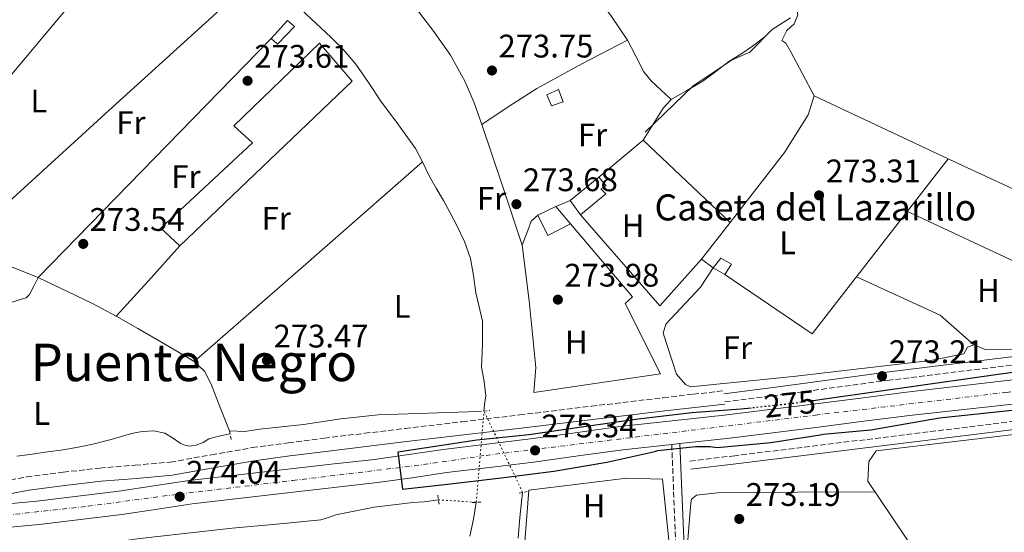
# Model space of a CAD drawing. Units: metres. Extents: x 601397 to 604871, y 4675961 to 4678324.
# Drawn here: x 603063 to 603365, y 4677133 to 4677291 of the extents above; entities that cross this region are included whole.
import ezdxf
from ezdxf.enums import TextEntityAlignment as Align

# ---------------------------------------------------------------- set-up
doc = ezdxf.new("R2010")
doc.units = ezdxf.units.M
doc.header["$MEASUREMENT"] = 0
for name, pattern in [('DGN Style 1', [1.045693079995523, 0.001739921930109024, -1.043953158065414]), ('DGN Style 2', [1.7399219301090239, 1.043953158065414, -0.6959687720436097]), ('DGN Style 3', [2.435890702152634, 1.739921930109024, -0.6959687720436097]), ('DGN Style 4', [2.7856150101045474, 1.391937544087219, -0.6959687720436097, 0.001739921930109024, -0.6959687720436097]), ('DGN Style 5', [1.217945351076317, 0.5219765790327072, -0.6959687720436097])]:
    doc.linetypes.add(name, pattern=pattern)
for name, color, linetype, lineweight in [('Acequia sin especificar', 4, 'Continuous', 0), ('Acequia sin especificar no vista', 4, 'DGN Style 5', 0), ('Camino', 7, 'DGN Style 3', 0), ('Carretera', 9, 'Continuous', 0), ('Caseta-cabaña', 1, 'Continuous', 0), ('Cauce permanente no visto', 142, 'DGN Style 1', 13), ('Cota de curva de nivel directora', 7, 'Continuous', 0), ('Cota de punto acotado terreno', 7, 'Continuous', 0), ('Curva de nivel directora', 30, 'Continuous', 30), ('Curva de nivel directora no vista', 30, 'DGN Style 5', 30), ('Edificio', 1, 'Continuous', 13), ('Eje de carretera', 7, 'DGN Style 4', 0), ('Etiqueta de uso rústico', 92, 'Continuous', 0), ('Invernadero', 7, 'Continuous', 0), ('Línea  de muro-pared o tapia', 1, 'Continuous', 13), ('Línea blanca (vial)', 7, 'Continuous', 13), ('Línea de asfalto', 7, 'Continuous', 13), ('Línea de cambio de uso (parcela vista)', 92, 'Continuous', 0), ('Margen derecho', 7, 'Continuous', 0), ('Pontón-alcantarilla (pasos de agua)', 1, 'DGN Style 2', 0), ('Punto acotado terreno (símbolo)', 7, 'Continuous', 0), ('Texto de Borda', 7, 'Continuous', 0), ('Texto de Área (paraje) menor', 7, 'Continuous', 0)]:
    doc.layers.add(name, color=color, linetype=linetype, lineweight=lineweight)
doc.styles.add('Style-Arial', font='arial.ttf')

# ---------------------------------------------------------------- blocks, each defined once
blk = doc.blocks.new('5PATER')
at = {"layer": 'Cauce permanente no visto', "linetype": 'Continuous', "lineweight": 0}
h = blk.add_hatch(color=51, dxfattribs=at)
edge = h.paths.add_edge_path()
edge.add_ellipse((0, 0), major_axis=(-0.1095731443231308, -0.1110710700762829), ratio=0.9994222409660317, start_angle=0, end_angle=360)

msp = doc.modelspace()

# ---------------------------------------------------------------- linework, layer by layer
at = {"layer": 'Acequia sin especificar', "color": 4, "linetype": 'Continuous', "lineweight": 0}
for points in [[(603205.2400000002, 4677170.33, 272.9400000000023), (603205.4800000006, 4677173.07, 272.8699999999953), (603205.7699999996, 4677175.01, 272.8000000000029), (603205.3499999996, 4677179.4, 272.6900000000023), (603204.4699999997, 4677183.800000001, 272.6600000000035), (603204.8099999996, 4677190.859999999, 272.6900000000023), (603204.7800000003, 4677197.91, 272.7299999999959), (603203.8099999996, 4677202.310000001, 272.7299999999959), (603202.7699999996, 4677206.680000001, 272.7299999999959), (603202, 4677211.949999999, 272.75), (603201.0700000003, 4677217.210000001, 272.8000000000029), (603199.2699999996, 4677222.380000001, 272.9199999999983), (603196.9100000003, 4677227.32, 273.0099999999948), (603194.8899999997, 4677231.17, 273.0099999999948), (603192.8099999996, 4677234.970000001, 273.0099999999948), (603190.5899999999, 4677238.789999999, 273.0099999999948), (603188.3700000001, 4677242.609999999, 273.0099999999948), (603186.3600000005, 4677246.810000001, 273.0099999999948), (603184.25, 4677250.960000001, 273.0099999999948), (603179.0099999999, 4677258.27, 273.0099999999948), (603173.6200000001, 4677265.480000001, 273.0099999999948), (603169.7999999998, 4677271.220000001, 272.9100000000035), (603165.8899999997, 4677276.9, 272.8000000000029), (603162.2400000002, 4677281.189999999, 272.7899999999936), (603158.25, 4677285.15, 272.8000000000029), (603153.6900000004, 4677289.380000001, 272.7700000000041), (603149.1399999997, 4677293.600000001, 272.7299999999959)], [(603299.3099999996, 4677291.08, 273.6300000000047), (603293.75, 4677287.539999999, 273.6300000000047), (603286.8300000001, 4677280.58, 273.6300000000047), (603281.4199999999, 4677278.16, 273.6300000000047), (603269.4900000002, 4677270.199999999, 273.6300000000047), (603254.7400000002, 4677255.970000001, 273.6300000000047)], [(603127.25, 4677163.300000001, 273.6999999999971), (603123.8700000001, 4677162.609999999, 273.6600000000035), (603120.7199999997, 4677161.82, 273.6300000000047), (603118.9900000002, 4677160.710000001, 273.6300000000047), (603116.8899999997, 4677159.850000001, 273.6300000000047), (603114.79, 4677159.539999999, 273.6300000000047), (603113.3600000005, 4677159.880000001, 273.6300000000047), (603111.9400000004, 4677160.52, 273.6300000000047), (603109.6299999999, 4677162.119999999, 273.5899999999965), (603107.2699999996, 4677163.560000001, 273.5500000000029), (603103.9199999999, 4677164.230000001, 273.5800000000018), (603100.5499999998, 4677164.08, 273.6300000000047), (603098.4400000004, 4677163.720000001, 273.6600000000035), (603096.3399999999, 4677163.25, 273.6999999999971), (603090.75, 4677161.630000001, 273.5), (603085.1399999997, 4677160.119999999, 273.2700000000041), (603080.5999999996, 4677159.199999999, 273.2700000000041), (603076.0199999996, 4677158.449999999, 273.2700000000041), (603071.2699999996, 4677157.789999999, 273.2700000000041), (603066.5300000003, 4677157.130000001, 273.2700000000041), (603061.79, 4677156.470000001, 273.2400000000052)], [(603191.1600000003, 4677143.07, 273.3899999999995), (603186.8799999999, 4677142.449999999, 273.3899999999995), (603183.4500000002, 4677142.27, 273.3899999999995), (603171.54, 4677140.82, 273.25), (603159.7400000002, 4677138.430000001, 273.0399999999936), (603157.4800000006, 4677137.609999999, 273.0200000000041), (603155.2000000002, 4677136.890000001, 273.0099999999948), (603141.5700000003, 4677135.600000001, 272.9700000000012), (603127.9299999997, 4677134.369999999, 272.9400000000023), (603113.3399999999, 4677132.77, 272.8699999999953), (603098.75, 4677131.08, 272.7899999999936), (603079.4199999999, 4677128.210000001, 272.7299999999959), (603060.1100000005, 4677125.24, 272.6900000000023), (603041.1200000001, 4677123.600000001, 272.8000000000029), (603022.0999999996, 4677122.060000001, 272.9700000000012), (603017.4400000004, 4677121.33, 272.9499999999971), (603012.7999999998, 4677120.390000001, 272.9400000000023), (603009.0899999999, 4677119.470000001, 273.0099999999948), (603005.4500000002, 4677118.24, 273.1100000000006), (603003.2000000002, 4677116.949999999, 273.1100000000006), (603001.7300000006, 4677115.67, 273.3300000000018), (603000.2699999996, 4677114.4, 273.429999999993), (602998.7199999997, 4677113.119999999, 273.2200000000012), (602995.7699999996, 4677113.140000001, 273.0099999999948)], [(603217.1200000001, 4677145.350000001, 273.6300000000047), (603216.2800000003, 4677137.680000001, 273.6600000000035), (603215.7599999999, 4677131.32, 273.6900000000023)], [(603202.8700000001, 4677142.300000001, 273.0599999999977), (603202.0099999999, 4677137.109999999, 273.1000000000058), (603200.9199999999, 4677131.960000001, 273.1300000000047)]]:
    msp.add_polyline3d(points, dxfattribs=at)
at = {"layer": 'Acequia sin especificar no vista', "color": 4, "linetype": 'DGN Style 5', "lineweight": 0, "extrusion": (0.0003594062972272264, 0.004250699793501929, 0.9999909011477951), "elevation": 20370.98023424009, "flags": 128}
msp.add_lwpolyline([(603202.7329001968, 4677097.96322178), (603205.1029431729, 4677125.993475012)], dxfattribs=at)
at = {"layer": 'Acequia sin especificar no vista', "color": 4, "linetype": 'DGN Style 5', "lineweight": 0, "extrusion": (-0.01071007469950138, 0.02252000555519293, 0.999689023471662), "elevation": 99142.38375671927, "flags": 128}
msp.add_lwpolyline([(-2553511.130166319, -3963497.355823623), (-2553511.130166319, -3963525.02549836)], dxfattribs=at)
at = {"layer": 'Acequia sin especificar no vista', "color": 4, "linetype": 'DGN Style 5', "lineweight": 0, "extrusion": (0.0280486291019229, -0.001844359042464314, 0.9996048583041327), "elevation": 8565.635982556603, "flags": 128}
msp.add_lwpolyline([(4706642.00341423, -294880.703116287), (4706642.003414231, -294892.4430438846)], dxfattribs=at)
at = {"layer": 'Camino', "color": 7, "linetype": 'DGN Style 3', "lineweight": 0, "extrusion": (-0.9171900813944408, -0.04976713696979253, 0.3953297189302732), "elevation": -785967.0756446129, "flags": 128}
msp.add_lwpolyline([(-4637604.780948934, 338570.901711503), (-4637565.942349629, 338569.5735157215), (-4637542.57099776, 338570.3682558203)], dxfattribs=at)
at = {"layer": 'Camino', "color": 7, "linetype": 'DGN Style 3', "lineweight": 0}
for points in [[(603279.2300000006, 4677173.149999999, 274.1699999999983), (603296.6999999986, 4677175.370000001, 273.1900000000023), (603329.199999998, 4677179.760000004, 273.1900000000023), (603410.7100000005, 4677189.780000002, 275.1399999999995), (603428.6900000003, 4677192.010000002, 274.1699999999983), (603456.3199999994, 4677196.809999999, 273.1900000000023), (603505.3399999992, 4677201.949999999, 273.679999999993), (603523.9400000003, 4677205.180000001, 274.1699999999983), (603533.640000001, 4677209.239999998, 274.1699999999983), (603542.1900000006, 4677211.280000002, 274.1699999999983), (603617.7499999986, 4677220.710000002, 273.1900000000023), (603629.4600000011, 4677220.890000001, 273.1900000000023), (603650.8599999984, 4677225.120000003, 272.7100000000065), (603677.0500000002, 4677228.930000001, 272.7100000000065), (603716.2799999999, 4677236.350000001, 273.1900000000023), (603728.3599999989, 4677237.5, 273.1900000000023)], [(603615.8799999978, 4677197.550000001, 273.5599999999976), (603567.8500000006, 4677191.699999999, 273.3200000000071), (603493.5899999988, 4677183.739999999, 273.8000000000029), (603438.2800000014, 4677175.830000004, 274.0399999999937), (603282.2999999993, 4677156.63, 273.8000000000029), (603268.4699999981, 4677154.960000002, 274.2899999999937)], [(603020.7199999985, 4677144.989999998, 273.4700000000012), (603026.609999998, 4677145.5, 273.550000000003), (603032.5100000012, 4677146.020000001, 273.6399999999995), (603038.8500000001, 4677146.260000003, 273.679999999993), (603045.1900000013, 4677146.550000001, 273.679999999993), (603055.0300000006, 4677148.250000002, 273.679999999993), (603064.8500000021, 4677150.100000002, 273.679999999993), (603076.0899999982, 4677151.550000001, 273.679999999993), (603087.3500000014, 4677152.84, 273.679999999993), (603098.1700000018, 4677153.710000002, 273.6900000000024), (603108.9899999979, 4677154.680000001, 273.7100000000065), (603121.5399999984, 4677156.859999999, 274.0399999999937), (603134.089999999, 4677159.09, 274.3099999999977), (603145.1499999987, 4677160.59, 274.1600000000036), (603156.2300000007, 4677162, 273.9900000000053), (603168.6200000002, 4677163.5, 273.8600000000005), (603181.0100000021, 4677164.989999998, 273.7799999999989), (603198.5899999996, 4677167.059999999, 273.9100000000034), (603216.1700000016, 4677169.140000002, 274.1000000000058), (603238.2300000006, 4677171.810000001, 274.2899999999937), (603260.2899999997, 4677174.430000001, 274.1300000000047), (603269.5199999987, 4677175.489999999, 273.9100000000034), (603278.7499999999, 4677176.54, 273.679999999993)]]:
    msp.add_polyline3d(points, dxfattribs=at)
at = {"layer": 'Carretera', "color": 9, "linetype": 'Continuous', "lineweight": 0}
for points in [[(603058.0599999998, 4677141.760000002, 274.7200000000012), (603067.9300000003, 4677142.71, 274.7100000000065), (603080.5300000022, 4677144.149999999, 274.7100000000065), (603093.1099999996, 4677145.710000002, 274.7400000000052), (603103.9300000002, 4677147.37, 274.8300000000018), (603114.7500000007, 4677148.960000002, 274.9199999999983), (603130.7700000004, 4677150.84, 275.0099999999948), (603146.800000001, 4677152.690000002, 275.0599999999977), (603159.2100000007, 4677154.09, 275.0099999999948), (603171.6299999993, 4677155.499999999, 274.9499999999971), (603182.1900000006, 4677156.999999999, 274.9700000000012), (603192.7399999984, 4677158.56, 274.9900000000052), (603206.1200000005, 4677160.170000001, 275.0099999999948), (603219.5100000014, 4677161.78, 275.0299999999988), (603233.230000001, 4677163.690000001, 275.1699999999983), (603246.9600000016, 4677165.559999998, 275.3399999999965), (603262.9899999979, 4677167.330000003, 275.429999999993), (603279.010000002, 4677169.100000001, 275.5200000000041), (603293.0100000009, 4677170.789999999, 275.6100000000006), (603307.010000002, 4677172.530000002, 275.6600000000035), (603320.9999999999, 4677174.34, 275.6399999999995), (603335.0000000009, 4677176.140000002, 275.6300000000047), (603402.0499999997, 4677183.940000002, 275.1199999999953), (603760.4699999999, 4677229.050000001, 275.6300000000047)], [(603402.9600000016, 4677176.370000003, 275.1199999999953), (603335.9200000018, 4677169, 275.6300000000047), (603321.9200000028, 4677167.190000001, 275.6399999999995), (603307.9100000005, 4677165.390000001, 275.6600000000035), (603293.8900000015, 4677163.640000001, 275.6100000000006), (603279.839999999, 4677161.95, 275.5200000000041), (603265.3799999995, 4677160.350000002, 275.4400000000023), (603263.7800000013, 4677160.170000001, 275.429999999993), (603262.8899999995, 4677160.080000003, 274.5299999999988), (603247.8400000001, 4677158.41, 275.3399999999965), (603234.2100000001, 4677156.559999999, 275.1699999999983), (603220.4300000002, 4677154.640000002, 275.0299999999988), (603206.980000001, 4677153.019999999, 275.0099999999948), (603193.6999999996, 4677151.420000004, 274.9900000000052), (603183.2199999987, 4677149.870000001, 274.9700000000012), (603172.5399999992, 4677148.350000001, 274.9499999999971), (603160.0199999998, 4677146.930000001, 275.0099999999948), (603147.6100000001, 4677145.53, 275.0599999999977), (603131.6000000017, 4677143.690000001, 275.0099999999948), (603115.6900000017, 4677141.82, 274.9199999999983), (603105.0000000009, 4677140.239999998, 274.8300000000018), (603094.1000000021, 4677138.57, 274.7400000000052), (603081.3799999994, 4677136.989999998, 274.7100000000065), (603068.6799999991, 4677135.539999999, 274.7100000000065), (603058.7800000017, 4677134.59, 274.7200000000012)]]:
    msp.add_polyline3d(points, dxfattribs=at)
at = {"layer": 'Caseta-cabaña', "color": 1, "linetype": 'Continuous', "lineweight": 0, "extrusion": (0.01478133694083738, -0.002362487187138042, 0.9998879590896832), "elevation": -1856.250526289461, "flags": 128}
msp.add_lwpolyline([(603159.5891488208, 4677273.947391553), (603156.0088008688, 4677272.697388136), (603154.5285191188, 4677276.147397693), (603158.1588616081, 4677277.697402018), (603159.5891488208, 4677273.947391553)], close=True, dxfattribs=at)
at = {"layer": 'Caseta-cabaña', "color": 1, "linetype": 'Continuous', "lineweight": 0, "extrusion": (0.01478133694083738, -0.002362487187138042, 0.9998879590896832), "elevation": -1856.250526289459, "flags": 128}
msp.add_lwpolyline([(603158.1588616081, 4677277.697402018), (603154.5285191188, 4677276.147397693), (603156.0088008688, 4677272.697388136), (603159.5891488208, 4677273.947391553), (603158.1588616081, 4677277.697402018)], dxfattribs=at)
at = {"layer": 'Caseta-cabaña', "color": 1, "linetype": 'Continuous', "lineweight": 0, "extrusion": (-0.02102154055946745, 0.01238663013489706, 0.9997022887972239), "elevation": 45530.24856793141, "flags": 128}
msp.add_lwpolyline([(-4335948.095928654, -1854114.760821623), (-4335948.095928654, -1854118.859272551)], dxfattribs=at)
at = {"layer": 'Caseta-cabaña', "color": 1, "linetype": 'Continuous', "lineweight": 0}
for points in [[(603147.04, 4677288.439999999, 275.8399999999965), (603141.8899999997, 4677283, 275.8600000000006), (603139.9199999999, 4677284.75, 275.8099999999977), (603144.9400000004, 4677290.25, 275.8699999999953)], [(603281.25, 4677215.41, 276.9900000000052), (603279.1600000003, 4677212.27, 277.2899999999936), (603275.6299999999, 4677214.350000001, 277.1900000000023), (603277.9199999999, 4677217.300000001, 276.8899999999995)]]:
    msp.add_polyline3d(points, close=True, dxfattribs=at)
for points in [[(603141.8899999997, 4677283, 275.8600000000006), (603139.9199999999, 4677284.75, 275.8099999999977), (603144.9400000004, 4677290.25, 275.8699999999953), (603147.04, 4677288.439999999, 275.8399999999965), (603141.8899999997, 4677283, 275.8600000000006)], [(603275.6299999999, 4677214.350000001, 277.1900000000023), (603277.9199999999, 4677217.300000001, 276.8899999999995), (603281.25, 4677215.41, 276.9900000000052), (603279.1600000003, 4677212.27, 277.2899999999936)]]:
    msp.add_polyline3d(points, dxfattribs=at)
at = {"layer": 'Curva de nivel directora', "color": 30, "linetype": 'Continuous', "lineweight": 30, "elevation": 275, "flags": 128}
for points in [[(603308.489999999, 4677163.050000001), (603309.3899999998, 4677163.189999999), (603323.9699999999, 4677164.600000001), (603345.1300000004, 4677168.24), (603382.82, 4677172.199999999), (603401.6600000003, 4677174.850000001), (603416.8700000007, 4677175.180000001), (603419.1799999997, 4677176.5), (603419.5100000004, 4677178.490000002), (603419.1799999997, 4677179.480000001), (603418.519999998, 4677181.130000001), (603416.8700000007, 4677186.760000002), (603415.8800000005, 4677187.420000001), (603414.8900000004, 4677187.750000002), (603413.2299999995, 4677187.750000002), (603406.9499999987, 4677187.420000001), (603388.4399999991, 4677185.100000001), (603309.0299999999, 4677173.890000002), (603306.3999999991, 4677173.520000001)], [(603287.3199999996, 4677171.250000002), (603284.0999999987, 4677170.9), (603269.0400000003, 4677169.820000002), (603252.5599999981, 4677167.86), (603235.9100000004, 4677165.529999999), (603219.0300000003, 4677163.010000001), (603203.0800000001, 4677161.360000002), (603178.7999999993, 4677157.660000003), (603180.2399999987, 4677146.300000003), (603194.9199999995, 4677147.970000002), (603210.4999999986, 4677149.850000001), (603226.6700000003, 4677151.920000002), (603243.0099999993, 4677154.670000001), (603257.7100000001, 4677157.9), (603258.5999999997, 4677158.170000001), (603270.2299999994, 4677159.45), (603274.74, 4677159.4), (603276.7999999986, 4677159.100000001), (603292.3199999997, 4677160.609999999), (603293.2899999998, 4677160.640000002), (603308.489999999, 4677163.050000001)]]:
    msp.add_lwpolyline(points, dxfattribs=at)
at = {"layer": 'Curva de nivel directora no vista', "color": 30, "linetype": 'DGN Style 5', "lineweight": 30, "elevation": 275, "flags": 128}
msp.add_lwpolyline([(603306.3999999991, 4677173.520000001), (603299.3299999991, 4677172.53), (603287.3199999996, 4677171.250000002)], dxfattribs=at)
at = {"layer": 'Edificio', "color": 51, "linetype": 'Continuous', "lineweight": 13, "extrusion": (-0.1011628493162222, 0.1435756697013374, 0.9844552325972146), "elevation": 610785.4884854847, "flags": 128}
msp.add_lwpolyline([(-3187130.196087933, -3421934.436444405), (-3187118.868729432, -3421933.696275928), (-3187118.918525413, -3421928.230416403)], dxfattribs=at)
at = {"layer": 'Edificio', "color": 51, "linetype": 'Continuous', "lineweight": 13, "extrusion": (-0.00346302347652865, -0.1289472619145393, 0.9916454059355815), "elevation": -604929.7183628334, "flags": 128}
msp.add_lwpolyline([(477437.3588076369, 4652577.290156655), (477442.8164767742, 4652580.080989432), (477447.4484869097, 4652574.80941641)], dxfattribs=at)
at = {"layer": 'Edificio', "color": 51, "linetype": 'Continuous', "lineweight": 13, "extrusion": (0.01870270069588246, -0.04841306586954639, 0.9986522838504858), "elevation": -214879.9265430164, "flags": 128}
msp.add_lwpolyline([(2248188.112382361, 4140027.199904953), (2248180.364466323, 4140026.429192896), (2248179.749375292, 4140033.365601406)], dxfattribs=at)
at = {"layer": 'Edificio', "color": 1, "linetype": 'Continuous', "lineweight": 13}
for points in [[(603242.6799999997, 4677237, 278.0599999999977), (603234.8499999996, 4677230.630000001, 278.25), (603231.7100000001, 4677235, 277.2899999999936), (603240.5499999998, 4677242.119999999, 277.1600000000035), (603242.79, 4677239.529999999, 277.2899999999936), (603241.1299999999, 4677238.52, 277.7200000000012)], [(603231.7999999998, 4677227.779999999, 277.320000000007), (603224.8499999996, 4677224.27, 277.2799999999988), (603221.7800000003, 4677230.51, 277.6399999999995), (603227.3099999996, 4677233.130000001, 278)]]:
    msp.add_polyline3d(points, close=True, dxfattribs=at)
at = {"layer": 'Edificio', "color": 51, "linetype": 'Continuous', "lineweight": 13}
msp.add_polyline3d([(603234.8499999996, 4677230.630000001, 278.25), (603242.6799999997, 4677237, 278.0599999999977), (603241.1299999999, 4677238.52, 277.7200000000012), (603242.79, 4677239.529999999, 277.2899999999936), (603240.5499999998, 4677242.119999999, 277.1600000000035)], dxfattribs=at)
at = {"layer": 'Eje de carretera', "color": 7, "linetype": 'DGN Style 4', "lineweight": 0}
msp.add_polyline3d([(603052.8400000001, 4677137.720000001, 274.7299999999959), (603083.699999999, 4677141.11, 274.7200000000013), (603111.7999999997, 4677144.870000003, 274.1900000000023), (603146.6099999984, 4677149.010000002, 275.0599999999977), (603183.8700000009, 4677153.530000002, 274.9700000000012), (603205.8799999985, 4677156.730000001, 275.0000000000001), (603307.0599999984, 4677169.09, 275.6600000000034), (603365.5799999977, 4677176.06, 275.3999999999941), (603433.7199999972, 4677184.350000001, 275.1799999999931), (603515.3799999995, 4677194.890000001, 275.3500000000059), (603584.7899999986, 4677203.500000001, 275.4900000000054), (603650.0799999983, 4677211.59, 275.5899999999965), (603683.5700000002, 4677216.300000002, 275.6900000000024), (603741.5399999997, 4677223.059999999, 275.8099999999977), (603798.1700000024, 4677230.210000001, 275.0399999999937), (603882.8199999988, 4677240.52, 273.8500000000059)], dxfattribs=at)
at = {"layer": 'Invernadero', "color": 7, "linetype": 'Continuous', "lineweight": 0}
msp.add_polyline3d([(603164.79, 4677271.58, 275.2200000000012), (603111.8799999999, 4677221.02, 275.25), (603106.0599999996, 4677226.52, 275.2599999999948), (603134.1799999997, 4677252.720000001, 275.2200000000012), (603128.4900000002, 4677257.92, 275.2799999999988), (603154.7000000002, 4677283.289999999, 275.2899999999936)], close=True, dxfattribs=at)
msp.add_polyline3d([(603154.7000000002, 4677283.289999999, 275.2899999999936), (603128.4900000002, 4677257.92, 275.2799999999988), (603134.1799999997, 4677252.720000001, 275.2200000000012), (603106.0599999996, 4677226.52, 275.2599999999948), (603111.8799999999, 4677221.02, 275.25), (603164.79, 4677271.58, 275.2200000000012), (603154.7000000002, 4677283.289999999, 275.2899999999936)], dxfattribs=at)
at = {"layer": 'Línea  de muro-pared o tapia', "color": 1, "linetype": 'Continuous', "lineweight": 13, "extrusion": (0.002584222586287579, 0.007484949736321305, 0.9999686481690659), "elevation": 36844.53135171432, "flags": 128}
msp.add_lwpolyline([(603237.8205010738, 4677097.358326145), (603251.380765909, 4677108.7086441), (603278.0803666336, 4677083.45793676)], dxfattribs=at)
at = {"layer": 'Línea  de muro-pared o tapia', "color": 1, "linetype": 'Continuous', "lineweight": 13, "elevation": 276.7299999999959, "flags": 128}
msp.add_lwpolyline([(603272.04, 4677216.970000001), (603259.2300000006, 4677202.609999999), (603234.8499999996, 4677230.630000001)], dxfattribs=at)
at = {"layer": 'Línea  de muro-pared o tapia', "color": 1, "linetype": 'Continuous', "lineweight": 13, "extrusion": (-0.001293028140623239, -0.001658673498591125, 0.999997788437781), "elevation": -8261.82417030436, "flags": 128}
msp.add_lwpolyline([(603271.8928214362, 4677209.700300085), (603280.6628528952, 4677220.950315561)], dxfattribs=at)
at = {"layer": 'Línea  de muro-pared o tapia', "color": 1, "linetype": 'Continuous', "lineweight": 13, "extrusion": (-0.01817031564959216, 0.01326078746993286, 0.9997469635587155), "elevation": 51338.06691189487, "flags": 128}
msp.add_lwpolyline([(-4133712.23500043, -2269375.067949987), (-4133712.23500043, -2269379.513453333)], dxfattribs=at)
at = {"layer": 'Línea  de muro-pared o tapia', "color": 1, "linetype": 'Continuous', "lineweight": 13}
for points in [[(603280.8099999996, 4677228.220000001, 276.2299999999959), (603297.5599999996, 4677249.699999999, 276.2899999999936), (603304.7699999996, 4677261.289999999, 276.4900000000052), (603306.6200000001, 4677267.15, 276.3899999999995), (603347.7599999999, 4677247.76, 275.8999999999942), (603306.0099999999, 4677194.029999999, 275.8999999999942), (603279.1600000003, 4677212.27, 276)], [(603231.7999999998, 4677227.779999999, 276.5500000000029), (603250.8200000003, 4677205.41, 276.6000000000058), (603248.6299999999, 4677203.369999999, 276.5599999999977), (603259.4100000003, 4677181.730000001, 276.3999999999942), (603220.5899999999, 4677176.02, 276.3699999999953), (603221.1699999999, 4677183.699999999, 276.3999999999942), (603219.1500000004, 4677204.130000001, 276.4199999999983), (603216.9500000002, 4677221.25, 276.429999999993), (603219.0499999998, 4677226.59, 276.6000000000058), (603219.7800000003, 4677228.59, 276.6100000000006), (603221.7800000003, 4677230.51, 276.6100000000006)], [(603407.2999999998, 4677112.75, 276.0899999999965), (603373.9299999997, 4677120.4, 275.9900000000052), (603372.7999999998, 4677117.850000001, 275.8899999999995), (603368.7199999997, 4677117.789999999, 275.7899999999936), (603367.1399999997, 4677119.710000001, 275.7899999999936), (603350.2800000003, 4677128.199999999, 275.8899999999995), (603346.7800000003, 4677128.140000001, 275.8899999999995), (603338.6500000004, 4677125.680000001, 275.8899999999995), (603323.1200000001, 4677148.779999999, 275.5899999999965), (603323.4199999999, 4677154.810000001, 275.4900000000052), (603325.7000000002, 4677158.15, 275.2899999999936), (603403.3399999999, 4677167.33, 275.4900000000052), (603406.2999999998, 4677164.460000001, 276.2899999999936), (603407.2999999998, 4677112.75, 276.0899999999965)], [(603262.1799999997, 4677101.67, 275.179999999993), (603262.2400000002, 4677104.119999999, 275.1699999999983), (603215.9299999997, 4677106.390000001, 275.1399999999995), (603219.0499999998, 4677145.99, 275.2100000000065), (603249.0800000001, 4677149.730000001, 275.0299999999988), (603260.0499999998, 4677149.380000001, 274.9900000000052), (603263.8399999999, 4677113.01, 274.8099999999977), (603251.9800000006, 4677113.130000001, 274.820000000007)]]:
    msp.add_polyline3d(points, dxfattribs=at)
at = {"layer": 'Línea blanca (vial)', "color": 7, "linetype": 'Continuous', "lineweight": 13, "extrusion": (0.04863372453984349, -0.4809335032834139, 0.8754071774077051), "elevation": -2219822.948075491, "flags": 128}
msp.add_lwpolyline([(1070773.201006855, 4020644.654214227), (1070774.095545844, 4020644.654214227), (1070775.705537157, 4020644.674901617)], dxfattribs=at)
at = {"layer": 'Línea blanca (vial)', "color": 7, "linetype": 'Continuous', "lineweight": 13}
for points in [[(603058.0599999992, 4677141.760000003, 274.7200000000013), (603067.9299999998, 4677142.710000001, 274.7100000000065), (603080.5300000019, 4677144.15, 274.7100000000065), (603093.1099999992, 4677145.710000004, 274.7400000000054), (603103.9299999997, 4677147.370000001, 274.8300000000018), (603114.7500000002, 4677148.960000002, 274.9199999999983), (603130.7699999998, 4677150.84, 275.0099999999948), (603146.8000000004, 4677152.690000003, 275.0599999999977), (603159.2100000002, 4677154.09, 275.0099999999948), (603171.6299999988, 4677155.5, 274.9499999999972), (603182.1900000002, 4677157, 274.9700000000012), (603192.7399999979, 4677158.560000001, 274.9900000000053), (603206.1199999999, 4677160.170000002, 275.0099999999948), (603219.5100000009, 4677161.780000002, 275.0299999999988), (603233.2300000006, 4677163.690000002, 275.1699999999982), (603246.9600000011, 4677165.559999999, 275.3399999999966), (603262.9899999974, 4677167.330000003, 275.429999999993), (603279.0100000014, 4677169.100000001, 275.520000000004), (603293.0100000004, 4677170.789999999, 275.6100000000005), (603307.0100000015, 4677172.530000002, 275.6600000000034), (603320.9999999994, 4677174.340000001, 275.6399999999995), (603335.0000000005, 4677176.140000002, 275.6300000000048)], [(603265.3799999991, 4677160.350000002, 275.4400000000024), (603279.8399999985, 4677161.950000001, 275.520000000004), (603293.890000001, 4677163.640000001, 275.6100000000005), (603307.91, 4677165.390000001, 275.6600000000034), (603321.9200000024, 4677167.190000002, 275.6399999999995), (603335.9200000013, 4677169.000000001, 275.6300000000048)], [(602999.7500000001, 4677126.710000001, 274.8099999999978), (603009.9800000006, 4677128.280000002, 274.8099999999978), (603020.2600000001, 4677129.660000001, 274.8099999999978), (603030.6900000017, 4677130.969999999, 274.8099999999978), (603039.9799999989, 4677132.320000002, 274.7799999999989), (603049.0699999994, 4677133.590000001, 274.7400000000054), (603058.7800000012, 4677134.59, 274.7200000000013), (603068.6799999987, 4677135.54, 274.7100000000065), (603081.379999999, 4677136.989999998, 274.7100000000065), (603094.1000000016, 4677138.570000002, 274.7400000000054), (603105.0000000005, 4677140.239999998, 274.8300000000018), (603115.6900000012, 4677141.820000002, 274.9199999999983), (603131.6000000013, 4677143.690000001, 275.0099999999948), (603147.6099999996, 4677145.530000002, 275.0599999999977), (603160.0199999993, 4677146.930000001, 275.0099999999948), (603172.5399999986, 4677148.350000002, 274.9499999999972), (603183.2199999982, 4677149.870000003, 274.9700000000012), (603193.699999999, 4677151.420000004, 274.9900000000053), (603206.9800000006, 4677153.02, 275.0099999999948), (603220.4299999997, 4677154.640000002, 275.0299999999988), (603234.2099999995, 4677156.56, 275.1699999999982), (603247.8399999996, 4677158.41, 275.3399999999966), (603262.8899999991, 4677160.080000003, 275.429999999993)]]:
    msp.add_polyline3d(points, dxfattribs=at)
at = {"layer": 'Línea de asfalto', "color": 7, "linetype": 'Continuous', "lineweight": 13, "extrusion": (0.08776119244928154, -0.7086330769367273, 0.7000979469838965), "elevation": -3261259.352419732, "flags": 128}
msp.add_lwpolyline([(1173617.284589368, 3197936.795552739), (1173684.784903905, 3197936.081313863), (1174046.031767168, 3197937.103655784)], dxfattribs=at)
at = {"layer": 'Línea de asfalto', "color": 7, "linetype": 'Continuous', "lineweight": 13, "extrusion": (0.06342248384411012, -0.5178781911773181, 0.853100092395935), "elevation": -2383703.618933388, "flags": 128}
msp.add_lwpolyline([(1167408.445568028, 3898081.417979294), (1167475.884304105, 3898080.440494576), (1167711.829394381, 3898081.360480193)], dxfattribs=at)
at = {"layer": 'Línea de cambio de uso (parcela vista)', "color": 92, "linetype": 'Continuous', "lineweight": 0, "extrusion": (-2.652964449280668e-09, -0.00789578720777736, 0.9999688277863313), "elevation": -36657.47213023895, "flags": 128}
msp.add_lwpolyline([(603077.1700007268, 4677215.439559541), (603027.0500007254, 4677154.647664522), (602976.9200007243, 4677093.855769505)], dxfattribs=at)
at = {"layer": 'Línea de cambio de uso (parcela vista)', "color": 92, "linetype": 'Continuous', "lineweight": 0, "extrusion": (-0.002436788855720244, 0.00121839505204169, 0.9999962887798984), "elevation": 4502.621174933583, "flags": 128}
msp.add_lwpolyline([(603084.0455496565, 4677350.705761923), (603037.5855901239, 4677290.615717322), (602991.1156306209, 4677230.505672704)], dxfattribs=at)
at = {"layer": 'Línea de cambio de uso (parcela vista)', "color": 92, "linetype": 'Continuous', "lineweight": 0, "extrusion": (0.0002355712480801006, 4.656490375571097e-12, 0.9999999722530932), "elevation": 415.4246640654744, "flags": 128}
msp.add_lwpolyline([(603021.9388698915, 4677228.099999999), (603064.3888710696, 4677278.839999998), (603106.8388722476, 4677329.569999998)], dxfattribs=at)
at = {"layer": 'Línea de cambio de uso (parcela vista)', "color": 92, "linetype": 'Continuous', "lineweight": 0, "extrusion": (1.861362160626287e-10, 0.001189342437059446, 0.9999992927320336), "elevation": 5836.166818411571, "flags": 128}
msp.add_lwpolyline([(603136.1899999495, 4677301.006904306), (603090.0699999494, 4677258.966874572), (603043.9399999495, 4677216.926844838)], dxfattribs=at)
at = {"layer": 'Línea de cambio de uso (parcela vista)', "color": 92, "linetype": 'Continuous', "lineweight": 0, "extrusion": (-0.4132488578042071, 0.4032272914329904, 0.8164760455562261), "elevation": 1636985.080046659, "flags": 128}
msp.add_lwpolyline([(-3768797.753866202, -2314398.494743292), (-3768849.03056169, -2314398.546702203), (-3768900.30708361, -2314398.581341477)], dxfattribs=at)
at = {"layer": 'Línea de cambio de uso (parcela vista)', "color": 92, "linetype": 'Continuous', "lineweight": 0, "extrusion": (0.0523454649511594, -0.1006867969879337, 0.9935401960722867), "elevation": -439091.4508907746, "flags": 128}
msp.add_lwpolyline([(2692685.991920092, 3846718.394506134), (2692696.01949704, 3846719.522954952), (2692706.052418108, 3846720.421281745), (2692721.814683143, 3846720.738590445), (2692737.589047804, 3846720.685643781)], dxfattribs=at)
at = {"layer": 'Línea de cambio de uso (parcela vista)', "color": 92, "linetype": 'Continuous', "lineweight": 0, "extrusion": (1.128486795604419e-09, 0.002156329593678067, 0.9999976751186392), "elevation": 10359.29064205025, "flags": 128}
msp.add_lwpolyline([(603204.6199996916, 4677246.885999125), (603210.7899996914, 4677228.335955999), (603216.9499996916, 4677209.785912872)], dxfattribs=at)
at = {"layer": 'Línea de cambio de uso (parcela vista)', "color": 92, "linetype": 'Continuous', "lineweight": 0, "extrusion": (0.6550704428650166, -0.7496276953261146, 0.09455703720342035), "elevation": -3111038.360530531, "flags": 128}
msp.add_lwpolyline([(3531823.214528344, 295769.0995162519), (3531869.755766571, 295769.0292012015), (3531916.282894597, 295768.9488411439)], dxfattribs=at)
at = {"layer": 'Línea de cambio de uso (parcela vista)', "color": 92, "linetype": 'Continuous', "lineweight": 0, "extrusion": (-0.002744870514610294, 0.00127510754423529, 0.9999954198828156), "elevation": 4580.821178456264, "flags": 128}
msp.add_lwpolyline([(603346.23627181, 4677245.721327057), (603406.1665950187, 4677217.881304424)], dxfattribs=at)
at = {"layer": 'Línea de cambio de uso (parcela vista)', "color": 92, "linetype": 'Continuous', "lineweight": 0, "extrusion": (0.2920313533553766, -0.6762831352206626, 0.6762830839770712), "elevation": -2986786.984938902, "flags": 128}
msp.add_lwpolyline([(2408023.95082242, 2742429.064550785), (2408026.343209453, 2742429.050975666), (2408028.731632126, 2742429.02382543)], dxfattribs=at)
at = {"layer": 'Línea de cambio de uso (parcela vista)', "color": 92, "linetype": 'Continuous', "lineweight": 0, "elevation": 272.9400000000023, "flags": 128}
for points in [[(603335.2400000002, 4677231.640000001), (603407.1061000006, 4677198.011800001)], [(603319.6500000004, 4677211.58), (603345.2999999998, 4677199.74), (603355.6500000004, 4677190.710000001)]]:
    msp.add_lwpolyline(points, dxfattribs=at)
at = {"layer": 'Línea de cambio de uso (parcela vista)', "color": 92, "linetype": 'Continuous', "lineweight": 0, "extrusion": (0.03592709267264529, 0.0957805476406664, 0.9947539045943702), "elevation": 469924.0693174514, "flags": 128}
msp.add_lwpolyline([(1078028.623708487, -4566955.210054773), (1078020.671941422, -4566955.309556188), (1078012.729537349, -4566955.405563992), (1078002.516501742, -4566955.112300162)], dxfattribs=at)
at = {"layer": 'Línea de cambio de uso (parcela vista)', "color": 92, "linetype": 'Continuous', "lineweight": 0, "extrusion": (-0.6162327815704587, 0.5568918469098261, 0.5568919372403396), "elevation": 2233201.111544522, "flags": 128}
msp.add_lwpolyline([(-3874528.405674384, -1496991.287019121), (-3874513.863809987, -1496991.311098536), (-3874499.314526325, -1496991.323138244)], dxfattribs=at)
at = {"layer": 'Línea de cambio de uso (parcela vista)', "color": 92, "linetype": 'Continuous', "lineweight": 0}
for points in [[(603278.8600000005, 4677371.850000001, 273.5399999999936), (603279.4100000003, 4677367.33, 273.4400000000023), (603277.4199999999, 4677349.52, 273.1399999999995), (603271.1500000004, 4677318.199999999, 272.9400000000023), (603274.4500000002, 4677315.640000001, 272.9400000000023), (603292.5800000001, 4677305.4, 272.7200000000012), (603295.6399999997, 4677303.140000001, 272.7400000000052), (603298.3899999997, 4677300.230000001, 272.7899999999936), (603301.2100000001, 4677295.060000001, 272.9400000000023), (603301.6500000004, 4677291.949999999, 273.1399999999995), (603300.5199999996, 4677289.210000001, 273.1399999999995), (603298.2199999997, 4677287.230000001, 273.1399999999995), (603296.7100000001, 4677284.100000001, 273.1399999999995), (603297.8899999997, 4677283.34, 273.1399999999995), (603299.4900000002, 4677280.640000001, 273.1399999999995), (603306.6200000001, 4677267.15, 273.1399999999995)], [(603249.3499999996, 4677284.17, 273.6100000000006), (603244.3700000001, 4677291.5, 273.6199999999953), (603239.1699999999, 4677298.689999999, 273.6300000000047), (603234.7999999998, 4677304.09, 273.6199999999953), (603230.1500000004, 4677309.27, 273.6100000000006), (603222.8499999996, 4677316.34, 273.6000000000058), (603214.9800000006, 4677322.850000001, 273.6100000000006), (603209.04, 4677326.82, 273.6300000000047), (603202.6100000005, 4677330.17, 273.679999999993), (603200.6299999999, 4677330.9, 273.8300000000018), (603198.6200000001, 4677331.119999999, 273.9700000000012), (603195.29, 4677330.359999999, 273.9600000000065), (603192.3600000005, 4677328.300000001, 273.9400000000023), (603188.6500000004, 4677323.430000001, 273.9600000000065), (603185.2300000006, 4677318.59, 273.9700000000012), (603182.7999999998, 4677315.619999999, 273.9700000000012), (603180.3799999999, 4677312.640000001, 273.9700000000012), (603178.7800000003, 4677310.24, 273.9499999999971), (603177.0800000001, 4677307.789999999, 273.8899999999995), (603176.2000000002, 4677306.550000001, 273.8500000000058), (603175.2699999996, 4677306.15, 273.8099999999977)], [(603175.2699999996, 4677306.15, 273.7100000000065), (603182.4100000003, 4677296.710000001, 273.679999999993), (603189.54, 4677287.26, 273.6600000000035), (603194.9199999999, 4677279.600000001, 273.6300000000047), (603199.5, 4677271.42, 273.6100000000006), (603202.2699999996, 4677264.949999999, 273.5899999999965), (603204.6200000001, 4677258.350000001, 273.5800000000018)], [(603262.6900000004, 4677265.980000001, 273.7899999999936), (603267.5300000003, 4677268.810000001, 273.75), (603272.4299999997, 4677271.609999999, 273.7599999999948), (603276.4299999997, 4677274.640000001, 273.7799999999988), (603280.4600000001, 4677277.640000001, 273.7899999999936), (603284.1200000001, 4677279.960000001, 273.7700000000041), (603287.7300000006, 4677282.34, 273.7599999999948), (603291.4800000006, 4677285.26, 273.7899999999936)], [(603262.6900000004, 4677265.980000001, 273.6300000000047), (603259.6299999999, 4677268.83, 273.6199999999953), (603256.5700000003, 4677271.689999999, 273.6100000000006), (603254.3399999999, 4677274.470000001, 273.6000000000058), (603251.8899999997, 4677279.34, 273.6000000000058), (603249.3499999996, 4677284.17, 273.6100000000006)], [(603254.1100000005, 4677253.470000001, 274.3600000000006), (603257.1699999999, 4677258.4, 274.1199999999953), (603260.2400000002, 4677263.34, 273.8899999999995), (603262.6900000004, 4677265.980000001, 273.7899999999936)], [(603355.6500000004, 4677190.710000001, 273.5299999999988), (603353.7100000001, 4677189.91, 273.5299999999988), (603352.5800000001, 4677187.939999999, 273.5299999999988), (603342.3600000005, 4677185.850000001, 273.5299999999988), (603300.1799999997, 4677180.91, 273.1399999999995), (603268.6299999999, 4677177.810000001, 273.6000000000058), (603267.1600000003, 4677178.449999999, 273.5299999999988), (603264.3099999996, 4677181.630000001, 273.5299999999988), (603260.3099999996, 4677194.289999999, 273.5299999999988), (603261.04, 4677197.02, 273.5299999999988), (603271.6799999997, 4677208.359999999, 273.5299999999988), (603275.6299999999, 4677214.350000001, 273.5299999999988)], [(603038.1399999997, 4677163.390000001, 273.1900000000023), (603039.4600000001, 4677168.279999999, 273.179999999993), (603040.7699999996, 4677173.16, 273.1699999999983), (603042.04, 4677175.76, 273.1600000000035), (603043.54, 4677178.26, 273.1399999999995), (603044.7800000003, 4677181.199999999, 273.179999999993), (603046.0199999996, 4677184.140000001, 273.25), (603050.0999999996, 4677192.140000001, 273.320000000007), (603055.0899999999, 4677199.730000001, 273.3000000000029), (603057.2599999999, 4677201.84, 273.2200000000012), (603059.7400000002, 4677203.560000001, 273.1399999999995), (603062.1799999997, 4677204.380000001, 273.1100000000006), (603064.6500000004, 4677205.050000001, 273.0800000000018), (603065.75, 4677206.100000001, 273.0599999999977), (603067.0499999998, 4677208.699999999, 273.0500000000029), (603068.3499999996, 4677211.300000001, 273.3000000000029)], [(603068.3499999996, 4677211.300000001, 273.1499999999942), (603077.6200000001, 4677206.960000001, 273.1900000000023), (603085.0599999996, 4677203.33, 273.1900000000023), (603092.3600000005, 4677199.449999999, 273.1900000000023)], [(603092.3600000005, 4677199.449999999, 273.1900000000023), (603098.9500000002, 4677195.680000001, 273.2200000000012), (603105.5300000003, 4677191.890000001, 273.25), (603110.9100000003, 4677188.77, 273.2400000000052), (603116.2699999996, 4677185.58, 273.25)], [(603407.1061000006, 4677198.011800001, 273.1399999999995), (603406.1200000001, 4677196.17, 273.1399999999995), (603369.2800000003, 4677189.369999999, 273.3300000000018), (603359.1699999999, 4677189.210000001, 273.5299999999988), (603355.6500000004, 4677190.710000001, 273.5299999999988)], [(603116.2699999996, 4677185.58, 273.25), (603119.4199999999, 4677182.529999999, 273.3000000000029), (603121.4900000002, 4677178.59, 273.3500000000058), (603124.29, 4677171.439999999, 273.3899999999995), (603127.0800000001, 4677164.300000001, 273.429999999993)], [(603127.0800000001, 4677164.300000001, 273.0899999999965), (603131.7199999997, 4677164.07, 273.0599999999977), (603136.4100000003, 4677164.74, 273.0399999999936), (603143.1200000001, 4677165.5, 273.0299999999988), (603149.8499999996, 4677166.17, 273.0399999999936), (603161.2800000003, 4677167.91, 273.0200000000041), (603172.7599999999, 4677169.189999999, 273.0099999999948), (603188.0899999999, 4677169.689999999, 273), (603203.4199999999, 4677170.180000001, 272.9900000000052)], [(603267.0199999996, 4677120.699999999, 273.0399999999936), (603268.7300000006, 4677142.180000001, 272.8300000000018), (603269, 4677143.279999999, 272.8300000000018), (603270.54, 4677144.470000001, 272.8300000000018), (603277.9100000003, 4677145.369999999, 273.0399999999936), (603325.29, 4677145.560000001, 273.0399999999936)]]:
    msp.add_polyline3d(points, dxfattribs=at)
at = {"layer": 'Margen derecho', "color": 7, "linetype": 'Continuous', "lineweight": 0, "extrusion": (-0.9172176220653332, -0.04983538325963729, 0.3952572179583576), "elevation": -786305.2059629223, "flags": 128}
msp.add_lwpolyline([(-4637542.804984251, 338642.8630575611), (-4637503.836072079, 338641.5349068933), (-4637480.494653289, 338642.3296199978)], dxfattribs=at)
at = {"layer": 'Margen derecho', "color": 7, "linetype": 'Continuous', "lineweight": 0}
for points in [[(603278.9099999986, 4677175.63, 274.1699999999983), (603296.3799999988, 4677177.850000001, 273.1900000000023), (603328.8799999983, 4677182.239999999, 273.1900000000023), (603410.3999999977, 4677192.260000003, 275.1399999999995), (603428.3299999982, 4677194.480000001, 274.1699999999983), (603455.9699999985, 4677199.29, 273.1900000000023), (603504.9899999984, 4677204.430000001, 273.679999999993), (603523.2399999985, 4677207.600000002, 274.1699999999983), (603532.8599999987, 4677211.620000001, 274.1699999999983), (603541.7399999968, 4677213.74, 274.1699999999983), (603617.5699999998, 4677223.199999999, 273.1900000000023), (603629.1900000006, 4677223.380000001, 273.1900000000023), (603650.4400000004, 4677227.590000002, 272.7100000000065), (603676.6299999978, 4677231.4, 272.7100000000065), (603715.9299999991, 4677238.820000002, 273.1900000000023), (603728.1199999996, 4677239.99, 273.1900000000023)], [(603616.1799999995, 4677195.070000002, 273.5599999999976), (603568.1400000011, 4677189.220000001, 273.3200000000071), (603493.8999999972, 4677181.260000003, 273.8000000000029), (603438.61, 4677173.350000002, 274.0399999999937), (603282.6000000011, 4677154.15, 273.8000000000029), (603268.7699999998, 4677152.480000001, 274.2899999999937)], [(603021.0799999982, 4677140.930000002, 273.4700000000012), (603026.9699999979, 4677141.45, 273.550000000003), (603032.7600000015, 4677141.960000002, 273.6399999999995), (603039.02, 4677142.200000001, 273.679999999993), (603045.6299999994, 4677142.5, 273.679999999993), (603055.7500000005, 4677144.239999999, 273.679999999993), (603065.4800000001, 4677146.080000003, 273.679999999993), (603076.5799999977, 4677147.510000002, 273.679999999993), (603087.739999998, 4677148.79, 273.679999999993), (603098.5199999983, 4677149.660000003, 273.6900000000024), (603109.5199999999, 4677150.640000001, 273.7100000000065), (603122.2499999992, 4677152.850000001, 274.0399999999937), (603134.7199999993, 4677155.070000002, 274.3099999999977), (603145.6799999984, 4677156.550000001, 274.1600000000036), (603156.7299999992, 4677157.960000001, 273.9900000000053), (603169.1099999998, 4677159.460000001, 273.8600000000005), (603181.4899999984, 4677160.949999999, 273.7799999999989), (603199.0700000002, 4677163.02, 273.9100000000034), (603216.6499999977, 4677165.100000002, 274.1000000000058), (603238.7100000011, 4677167.770000001, 274.2899999999937), (603260.7600000012, 4677170.390000001, 274.1300000000047), (603269.979999999, 4677171.440000001, 273.9100000000034), (603279.2100000003, 4677172.49, 273.679999999993)]]:
    msp.add_polyline3d(points, dxfattribs=at)
at = {"layer": 'Pontón-alcantarilla (pasos de agua)', "color": 1, "linetype": 'DGN Style 2', "lineweight": 0, "extrusion": (-0.002759857870105454, -0.0002223218845891654, 0.9999961668714119), "elevation": -2430.754044587307, "flags": 128}
msp.add_lwpolyline([(603201.8785104413, 4677169.755179464), (603205.4785243293, 4677170.045179472)], dxfattribs=at)
at = {"layer": 'Pontón-alcantarilla (pasos de agua)', "color": 1, "linetype": 'DGN Style 2', "lineweight": 0, "extrusion": (-0.003554494890294645, 0.01745510885113128, 0.9998413297824161), "elevation": 79770.37639998797, "flags": 128}
msp.add_lwpolyline([(-1524284.489379926, -4462042.326254424), (-1524284.489379926, -4462039.519370031)], dxfattribs=at)
at = {"layer": 'Pontón-alcantarilla (pasos de agua)', "color": 1, "linetype": 'DGN Style 2', "lineweight": 0, "extrusion": (-0.0004324053685173096, 0.003345452064262462, 0.9999943104718562), "elevation": 15659.81800048529, "flags": 128}
msp.add_lwpolyline([(603191.1518636011, 4677118.254172321), (603191.5318678896, 4677115.314155867)], dxfattribs=at)
at = {"layer": 'Pontón-alcantarilla (pasos de agua)', "color": 1, "linetype": 'DGN Style 2', "lineweight": 0, "extrusion": (-0.00771172825719973, -0.001315890138876357, 0.999969398371985), "elevation": -10532.5856016347, "flags": 128}
msp.add_lwpolyline([(603200.1948597196, 4677135.349662502), (603202.7149390203, 4677135.779662875)], dxfattribs=at)
at = {"layer": 'Pontón-alcantarilla (pasos de agua)', "color": 1, "linetype": 'DGN Style 2', "lineweight": 0, "extrusion": (-0.01129285427655118, -0.0005539890745859942, 0.9999360802263282), "elevation": -9129.481063774625, "flags": 128}
msp.add_lwpolyline([(603166.2345293671, 4677137.900083208), (603168.8846991714, 4677138.030083228)], dxfattribs=at)

# ---------------------------------------------------------------- block references
at = {"layer": 'Punto acotado terreno (símbolo)', "color": 7, "linetype": 'Continuous', "lineweight": 0, "xscale": 10, "yscale": 10, "zscale": 10}
for p in [(603207.699999998, 4677274.899999999, 273.7500000000005), (603132.6600000008, 4677271.75, 273.610000000001), (603308.1299999991, 4677236.559999999, 273.3099999999977), (603215.1999999993, 4677233.850000002, 273.679999999993), (603082.2100000004, 4677221.660000001, 273.5399999999936), (603227.9299999987, 4677204.54, 273.9799999999964), (603138.5899999985, 4677185.850000001, 273.4700000000012), (603327.4699999979, 4677181.050000001, 273.2100000000069), (603220.9300000002, 4677158.250000002, 275.3399999999965), (603111.8400000001, 4677144.04, 274.0399999999945), (603283.6200000005, 4677137.200000001, 273.1799999999935)]:
    msp.add_blockref('5PATER', p, dxfattribs=at)

# ---------------------------------------------------------------- texts
at = {"layer": 'Cota de curva de nivel directora', "color": 7, "linetype": 'Continuous', "lineweight": 0, "style": 'Style-Arial'}
msp.add_text('275', height=7.000000000000002, rotation=6.103010000000001, dxfattribs=at).set_placement((603299.1396316518, 4677172.517759739, 275), align=Align.MIDDLE_CENTER)
at = {"layer": 'Cota de punto acotado terreno', "color": 7, "linetype": 'Continuous', "lineweight": 0, "style": 'Style-Arial'}
for s, p in [('273.75', (603209.6900000017, 4677278.899999999, 273.75)), ('273.61', (603134.7399999977, 4677275.75, 273.6100000000006)), ('273.31', (603310.2100000005, 4677240.56, 273.3099999999977)), ('273.68', (603217.1799999997, 4677237.850000002, 273.679999999993)), ('273.54', (603084.1900000012, 4677225.659999999, 273.5399999999936)), ('273.98', (603229.9200000028, 4677208.539999999, 273.9799999999959)), ('273.47', (603140.6400000004, 4677189.850000002, 273.4700000000012)), ('273.21', (603329.5500000011, 4677185.050000001, 273.2100000000065)), ('275.34', (603222.9100000006, 4677162.25, 275.3399999999965)), ('274.04', (603113.829999997, 4677148.039999999, 274.0399999999936)), ('273.19', (603285.6099999996, 4677141.199999999, 273.179999999993))]:
    msp.add_text(s, height=7.000000000000002, dxfattribs=at).set_placement(p)
at = {"layer": 'Etiqueta de uso rústico', "color": 92, "linetype": 'Continuous', "lineweight": 0, "style": 'Style-Arial'}
for s, p in [('L', (603068.5714203783, 4677265.54001, 273.3099999999977)), ('Fr', (603096.8436852666, 4677258.900009998, 273.2899999999936)), ('Fr', (603238.5836852682, 4677255.110009997, 274.1100000000006)), ('Fr', (603113.7436852689, 4677242.32001, 273.2799999999988)), ('Fr', (603207.5736852651, 4677235.640009998, 273.4700000000012)), ('Fr', (603141.4636852675, 4677229.53001, 273.2899999999936)), ('H', (603251.0316459894, 4677227.260010001, 274.0599999999977)), ('L', (603298.4714203824, 4677221.970009998, 273.320000000007)), ('H', (603360.1016459897, 4677207.370010001, 273.1300000000047)), ('L', (603180.1214203796, 4677202.490009996, 273.2700000000041)), ('H', (603233.5916459905, 4677191.480009998, 274.0800000000018)), ('Fr', (603283.0636852683, 4677189.770009998, 273.429999999993)), ('L', (603069.4814203781, 4677169.60001, 273.5200000000041)), ('H', (603239.0716459868, 4677141.230009999, 274.3399999999965))]:
    msp.add_text(s, height=7.000000000000002, dxfattribs=at).set_placement(p, align=Align.MIDDLE_CENTER)
at = {"layer": 'Texto de Borda', "color": 7, "linetype": 'Continuous', "lineweight": 0, "style": 'Style-Arial'}
msp.add_text('Caseta del Lazarillo', height=8, dxfattribs=at).set_placement((603257.600000001, 4677228.86, 273.9799999999959))
at = {"layer": 'Texto de Área (paraje) menor', "color": 7, "linetype": 'Continuous', "lineweight": 0, "style": 'Style-Arial'}
msp.add_text('Puente Negro', height=11.5, dxfattribs=at).set_placement((603116.1637683709, 4677185.270009999, 273.3399999999965), align=Align.MIDDLE_CENTER)

doc.saveas('drawing.dxf')
